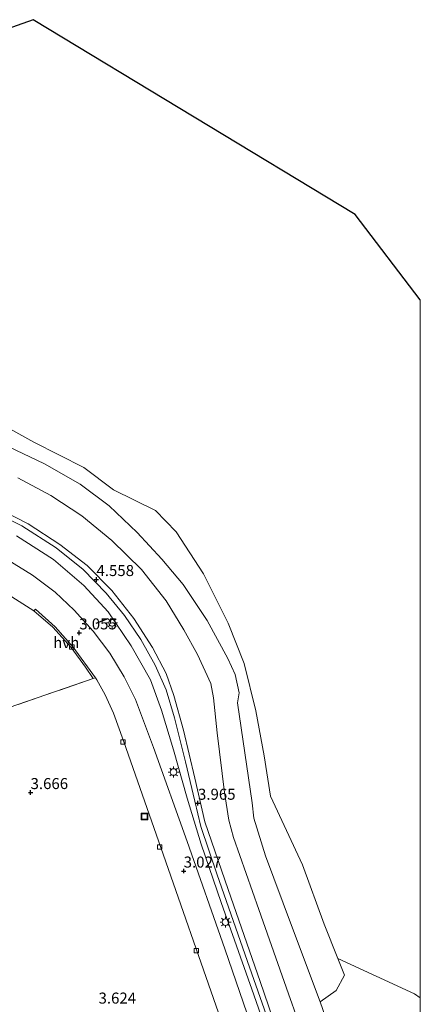
# Model space of a CAD drawing. Units: metres. Extents: x 208016 to 210001, y 602334 to 603345.
# Drawn here: x 209909 to 210000, y 603005 to 603229 of the extents above; entities that cross this region are included whole.
import ezdxf
from ezdxf.enums import TextEntityAlignment as Align

# ---------------------------------------------------------------- set-up
doc = ezdxf.new("R2010")
doc.units = ezdxf.units.M
doc.linetypes.add('IE-TERREINAFSCHEIDING', pattern=[10, 8, -2])
doc.layers.get('0').update_dxf_attribs({"lineweight": 25})
for name, color, linetype, lineweight in [('B-ME-GW-HOOGTEPUNT-S-B1', 10, 'Continuous', 25), ('B-ME-GW-KRUINLIJN-L-B1', 93, 'Continuous', 18), ('B-ME-IE-GRASLAND-GV-B6', 93, 'Continuous', 18), ('B-ME-IE-GRONDWERKLIJN-GROND_NIETINGERICHT-GV-B6', 253, 'Continuous', 18), ('B-ME-IE-INRICHTINGSELEMENT-S-B1', 253, 'Continuous', 18), ('B-ME-IE-MEUBILAIR_WEGMEUBILAIR-LICHTMAST-S-B1', 8, 'Continuous', 18), ('B-ME-IE-TERREINAFSCHEIDING-DOORGANG-L-B1', 8, 'IE-TERREINAFSCHEIDING-KUNSTMATIG-OPEN', 18), ('B-ME-IE-TERREINAFSCHEIDING-RASTERHEKWERK-L-B1', 8, 'IE-TERREINAFSCHEIDING', 18), ('B-ME-IE-TERREINAFSCHEIDING-SCHRIKHEK-L-B1', 10, 'Continuous', 25), ('B-ME-KG-KADASTRAAL-OPNAMEDTMGRENS-L-B1', 10, 'Continuous', 25), ('B-ME-OB-BEKLEDING-GV-B6', 253, 'Continuous', 18), ('B-ME-OB-WATERLIJN-L-B1', 133, 'OB-WATERLIJN', 18), ('B-ME-OG-WATER-GV-B6', 153, 'Continuous', 18), ('B-ME-VH-VERH_SOORT-BITUMEN-GV-B6', 8, 'IE-TERREINAFSCHEIDING-NATUURLIJK-HOUTWAL', 18), ('B-ME-VH-VERH_SOORT-HALF_VERHARDING-GV-B6', 8, 'IE-TERREINAFSCHEIDING-NATUURLIJK-HOUTWAL', 18), ('B-ME-VV-KOLK-S-B1', 8, 'Continuous', 18)]:
    doc.layers.add(name, color=color, linetype=linetype, lineweight=lineweight)
doc.styles.add('NLCS-ISO', font='NLCS-ISO.TTF')
doc.linetypes.add('IE-TERREINAFSCHEIDING-KUNSTMATIG-OPEN', pattern='A,7,-1.5,[67,NLCS.SHX,S=0.75,R=0,X=0,Y=0],-1.5', length=10)
doc.linetypes.add('IE-TERREINAFSCHEIDING-NATUURLIJK-HOUTWAL', pattern='A,7,-1.5,[67,NLCS.SHX,S=0.75,R=45,X=0,Y=0],-1.5,7,-1.5,[70,NLCS.SHX,S=0.75,R=0,X=0,Y=0],-1.5', length=20)
doc.linetypes.add('OB-WATERLIJN', pattern='A,10,[32,NLCS.SHX,S=2,R=0,X=0,Y=0],-12', length=22)

# ---------------------------------------------------------------- blocks, each defined once
blk = doc.blocks.new('d02gz_FeatureWriter_4_53_FMEBLOCK1')
at = {"layer": 'B-ME-KG-KADASTRAAL-OPNAMEDTMGRENS-L-B1'}
blk.add_polyline3d([(215.23, 261.68, -0.59), (200.45, 281.02, -0.58), (127.4, 325.23, -0.44), (-215.23, 203.87, -0.44)], dxfattribs=at)
blk = doc.blocks.new('put')
for p, q in [((0.75, 0.75), (-0.75, 0.75)), ((-0.75, 0.75), (-0.75, -0.75)), ((0.75, -0.75), (0.75, 0.75)), ((-0.75, -0.75), (0.75, -0.75))]:
    blk.add_line(p, q)
blk.add_lwpolyline([(-0.625, 0.625), (0.625, 0.625), (0.625, -0.625), (-0.625, -0.625)], close=True)
blk = doc.blocks.new('hoogtepunt')
for p, q in [((-0.5, 0), (0.5, 0)), ((0, 0.5), (0, -0.5))]:
    blk.add_line(p, q)
blk = doc.blocks.new('kolk')
blk.add_lwpolyline([(-0.5, -0.5), (0.5, -0.5), (0.5, 0.5), (-0.5, 0.5)], close=True)
blk = doc.blocks.new('lantaarnpaal')
for p, q in [((-0.75, 0), (-1.25, 0)), ((-0.88, 0.88), (-0.53, 0.53)), ((0, 0.75), (0, 1.25)), ((0.53, 0.53), (0.88, 0.88)), ((0.75, 0), (1.25, 0)), ((-0.53, -0.53), (-0.88, -0.88)), ((0, -0.75), (0, -1.25)), ((0.53, -0.53), (0.88, -0.88))]:
    blk.add_line(p, q)
blk.add_circle((0, 0), 0.75)
blk = doc.blocks.new('d02gz_FeatureWriter_4_53_FMEBLOCK2')
at = {"layer": 'B-ME-KG-KADASTRAAL-OPNAMEDTMGRENS-L-B1'}
blk.add_polyline3d([(215.23, 261.68, -0.59), (200.45, 281.02, -0.58), (127.4, 325.23, -0.44), (-215.23, 203.87, -0.44)], dxfattribs=at)

msp = doc.modelspace()

# ---------------------------------------------------------------- linework, layer by layer
at = {"layer": 'B-ME-GW-KRUINLIJN-L-B1'}
msp.add_polyline3d([(209902.55, 603118.54, 4.53), (209911.08, 603114.23, 4.53), (209918.22, 603109.53, 4.49), (209924.43, 603104.75, 4.49), (209930, 603099.09, 4.5), (209934.99, 603092.75, 4.51), (209939.27, 603086.13, 4.5), (209942.34, 603080.21, 4.55), (209944.06, 603075.27, 4.58), (209946.3, 603067.38, 4.34), (209948.85, 603056.49, 4.01), (209951.11, 603046.59, 3.57), (209956.38, 603031.27, 3.51), (209963.64, 603010.4, 3.52), (209971.42, 602987.83, 3.59)], dxfattribs=at)
msp.add_polyline3d([(209902.55, 603118.54, 4.53), (209911.08, 603114.23, 4.53), (209918.22, 603109.53, 4.49), (209924.43, 603104.75, 4.49), (209930, 603099.09, 4.5), (209934.99, 603092.75, 4.51), (209939.27, 603086.13, 4.5), (209942.34, 603080.21, 4.55), (209944.06, 603075.27, 4.58), (209946.3, 603067.38, 4.34), (209948.85, 603056.49, 4.01), (209951.11, 603046.59, 3.57), (209956.38, 603031.27, 3.51), (209963.64, 603010.4, 3.52), (209971.42, 602987.83, 3.59)], dxfattribs=at)
at = {"layer": 'B-ME-IE-GRASLAND-GV-B6'}
msp.add_polyline3d([(209858.65, 602990.86, 3.16), (209905.54, 603007.37, 3.87), (209902.69, 603015.47, 3.84), (209895.51, 603035.92, 3.84), (209885.22, 603065.1, 3.56), (209925.76, 603079.09, 3.06), (209926.31, 603079.28, 3.03), (209926.6, 603078.83, 3.06), (209928.5, 603075.43, 3.07), (209930.38, 603071.21, 3.07), (209932.7, 603064.99, 3.04), (209942.27, 603037.5, 3.07), (209953.1, 603006.51, 3.11), (209964.9, 602972.68, 3.1)], dxfattribs=at)
at = {"layer": 'B-ME-IE-GRONDWERKLIJN-GROND_NIETINGERICHT-GV-B6'}
msp.add_polyline3d([(210000, 603006.67, -0.47), (210000, 602939.69, -0.12), (209996.5, 602950.33, -0.16), (209986.39, 602979.66, -0.32), (209977.29, 603005.74, -0.37), (209980.95, 603008.3, -0.47), (209982.81, 603011.82, -0.47), (209981.32, 603015.58, -0.47), (209998.68, 603007.55, -0.47), (210000, 603006.67, -0.47)], dxfattribs=at)
msp.add_polyline3d([(210000, 603006.67, -0.47), (210000, 602939.69, -0.12), (209996.5, 602950.33, -0.16), (209986.39, 602979.66, -0.32), (209977.29, 603005.74, -0.37), (209980.95, 603008.3, -0.47), (209982.81, 603011.82, -0.47), (209981.32, 603015.58, -0.47), (209998.68, 603007.55, -0.47), (210000, 603006.67, -0.47)], dxfattribs=at)
at = {"layer": 'B-ME-IE-TERREINAFSCHEIDING-DOORGANG-L-B1'}
msp.add_line((209907.32, 603097.65, 3.08), (209912.37, 603094.45, 3.03), dxfattribs=at)
at = {"layer": 'B-ME-IE-TERREINAFSCHEIDING-RASTERHEKWERK-L-B1'}
msp.add_polyline3d([(209912.37, 603094.45, 3.03), (209916.62, 603090.79, 3.07), (209920.78, 603086.11, 3.03), (209924.04, 603081.69, 3.06), (209925.76, 603079.09, 3.06), (209885.22, 603065.1, 3.56), (209895.51, 603035.92, 3.84)], dxfattribs=at)
at = {"layer": 'B-ME-IE-TERREINAFSCHEIDING-SCHRIKHEK-L-B1'}
msp.add_line((209929.1, 603092.68, 3.31), (209926.37, 603091.59, 3.26), dxfattribs=at)
at = {"layer": 'B-ME-OB-BEKLEDING-GV-B6'}
for points in [[(209902.23, 603138.31, -0.42), (209912.35, 603132.7, -0.42), (209923.68, 603126.98, -0.42), (209930.4, 603121.91, -0.42), (209939.91, 603117.21, -0.47), (209944.65, 603112.38, -0.47), (209950.83, 603102.86, -0.47), (209956.39, 603091.64, -0.47), (209960.01, 603082.49, -0.47), (209962.66, 603071.78, -0.47), (209964.56, 603061.55, -0.47), (209966.05, 603052.4, -0.47), (209973.29, 603036.8, -0.47), (209978.22, 603023.38, -0.47), (209981.32, 603015.58, -0.47), (209982.81, 603011.82, -0.47), (209980.95, 603008.3, -0.47), (209977.29, 603005.74, -0.37), (209970.76, 603023.05, -0.19), (209964.9, 603038.9, -0.09), (209962.26, 603047.44, -0.13), (209961.83, 603050.9, -0.16), (209958.53, 603073.55, -0.13), (209958.93, 603075.83, -0.25), (209957.99, 603080, -0.25), (209956.35, 603083.65, -0.25), (209951.62, 603092.29, -0.12), (209946.22, 603100.4, -0.02), (209941.4, 603106.2, 0.07), (209935.76, 603112.2, 0.03), (209929.39, 603118.28, -0.06), (209922.81, 603123.16, -0.21), (209914.74, 603127.81, -0.19), (209906.67, 603131.7, -0.2)], [(209906.67, 603131.7, -0.2), (209914.74, 603127.81, -0.19), (209922.81, 603123.16, -0.21), (209929.39, 603118.28, -0.06), (209935.76, 603112.2, 0.03), (209941.4, 603106.2, 0.07), (209946.22, 603100.4, -0.02), (209951.62, 603092.29, -0.12), (209956.35, 603083.65, -0.25), (209957.99, 603080, -0.25), (209958.93, 603075.83, -0.25), (209958.53, 603073.55, -0.13), (209961.83, 603050.9, -0.16), (209962.26, 603047.44, -0.13), (209964.9, 603038.9, -0.09), (209970.76, 603023.05, -0.19), (209977.29, 603005.74, -0.37), (209986.39, 602979.66, -0.32)], [(209906.67, 603131.7, -0.2), (209914.74, 603127.81, -0.19), (209922.81, 603123.16, -0.21), (209929.39, 603118.28, -0.06), (209935.76, 603112.2, 0.03), (209941.4, 603106.2, 0.07), (209946.22, 603100.4, -0.02), (209951.62, 603092.29, -0.12), (209956.35, 603083.65, -0.25), (209957.99, 603080, -0.25), (209958.93, 603075.83, -0.25), (209958.53, 603073.55, -0.13), (209961.83, 603050.9, -0.16), (209962.26, 603047.44, -0.13), (209964.9, 603038.9, -0.09), (209970.76, 603023.05, -0.19), (209977.29, 603005.74, -0.37), (209986.39, 602979.66, -0.32)], [(209908.71, 603124.66, 2.02), (209916.18, 603120.6, 2.01), (209923.22, 603116.03, 1.97), (209930.01, 603110.44, 2), (209936.73, 603103.81, 1.97), (209942.33, 603096.74, 1.93), (209946.38, 603090.18, 1.96), (209949.46, 603084.59, 1.98), (209952.46, 603077.98, 1.92), (209953.06, 603074.71, 1.94), (209953.89, 603066.77, 1.98), (209955.57, 603053.25, 2), (209956.58, 603046.95, 2.02), (209957.66, 603043.07, 2.02), (209963.39, 603026.68, 2), (209970.12, 603007.56, 2.03), (209978.3, 602984.57, 2.04)], [(209978.3, 602984.57, 2.04), (209970.12, 603007.56, 2.03), (209963.39, 603026.68, 2), (209957.66, 603043.07, 2.02), (209956.58, 603046.95, 2.02), (209955.57, 603053.25, 2), (209953.89, 603066.77, 1.98), (209953.06, 603074.71, 1.94), (209952.46, 603077.98, 1.92), (209949.46, 603084.59, 1.98), (209946.38, 603090.18, 1.96), (209942.33, 603096.74, 1.93), (209936.73, 603103.81, 1.97), (209930.01, 603110.44, 2), (209923.22, 603116.03, 1.97), (209916.18, 603120.6, 2.01), (209908.71, 603124.66, 2.02)], [(209908.71, 603124.66, 2.02), (209916.18, 603120.6, 2.01), (209923.22, 603116.03, 1.97), (209930.01, 603110.44, 2), (209936.73, 603103.81, 1.97), (209942.33, 603096.74, 1.93), (209946.38, 603090.18, 1.96), (209949.46, 603084.59, 1.98), (209952.46, 603077.98, 1.92), (209953.06, 603074.71, 1.94), (209953.89, 603066.77, 1.98), (209955.57, 603053.25, 2), (209956.58, 603046.95, 2.02), (209957.66, 603043.07, 2.02), (209963.39, 603026.68, 2), (209970.12, 603007.56, 2.03), (209978.3, 602984.57, 2.04)], [(209978.3, 602984.57, 2.04), (209970.12, 603007.56, 2.03), (209963.39, 603026.68, 2), (209957.66, 603043.07, 2.02), (209956.58, 603046.95, 2.02), (209955.57, 603053.25, 2), (209953.89, 603066.77, 1.98), (209953.06, 603074.71, 1.94), (209952.46, 603077.98, 1.92), (209949.46, 603084.59, 1.98), (209946.38, 603090.18, 1.96), (209942.33, 603096.74, 1.93), (209936.73, 603103.81, 1.97), (209930.01, 603110.44, 2), (209923.22, 603116.03, 1.97), (209916.18, 603120.6, 2.01), (209908.71, 603124.66, 2.02)], [(209970.4, 602987.59, 3.52), (209961.23, 603013.64, 3.54), (209953.9, 603034.57, 3.49), (209950.19, 603045.52, 3.53), (209948.87, 603051.29, 3.73), (209946.74, 603060.19, 4.13), (209944.27, 603070.22, 4.43), (209942.36, 603076.54, 4.51), (209939.84, 603082.12, 4.52), (209936.64, 603087.95, 4.53), (209932.92, 603093.37, 4.5), (209928.74, 603098.47, 4.47), (209923.53, 603103.83, 4.49), (209917.38, 603108.75, 4.43), (209909.62, 603113.73, 4.52), (209902.13, 603117.43, 4.5)], [(209902.13, 603117.43, 4.5), (209909.62, 603113.73, 4.52), (209917.38, 603108.75, 4.43), (209923.53, 603103.83, 4.49), (209928.74, 603098.47, 4.47), (209932.92, 603093.37, 4.5), (209936.64, 603087.95, 4.53), (209939.84, 603082.12, 4.52), (209942.36, 603076.54, 4.51), (209944.27, 603070.22, 4.43), (209946.74, 603060.19, 4.13), (209948.87, 603051.29, 3.73), (209950.19, 603045.52, 3.53), (209953.9, 603034.57, 3.49), (209961.23, 603013.64, 3.54), (209970.4, 602987.59, 3.52)], [(209970.4, 602987.59, 3.52), (209961.23, 603013.64, 3.54), (209953.9, 603034.57, 3.49), (209950.19, 603045.52, 3.53), (209948.87, 603051.29, 3.73), (209946.74, 603060.19, 4.13), (209944.27, 603070.22, 4.43), (209942.36, 603076.54, 4.51), (209939.84, 603082.12, 4.52), (209936.64, 603087.95, 4.53), (209932.92, 603093.37, 4.5), (209928.74, 603098.47, 4.47), (209923.53, 603103.83, 4.49), (209917.38, 603108.75, 4.43), (209909.62, 603113.73, 4.52), (209902.13, 603117.43, 4.5)], [(209902.13, 603117.43, 4.5), (209909.62, 603113.73, 4.52), (209917.38, 603108.75, 4.43), (209923.53, 603103.83, 4.49), (209928.74, 603098.47, 4.47), (209932.92, 603093.37, 4.5), (209936.64, 603087.95, 4.53), (209939.84, 603082.12, 4.52), (209942.36, 603076.54, 4.51), (209944.27, 603070.22, 4.43), (209946.74, 603060.19, 4.13), (209948.87, 603051.29, 3.73), (209950.19, 603045.52, 3.53), (209953.9, 603034.57, 3.49), (209961.23, 603013.64, 3.54), (209970.4, 602987.59, 3.52)], [(209971.42, 602987.83, 3.59), (209963.64, 603010.4, 3.52), (209956.38, 603031.27, 3.51), (209951.11, 603046.59, 3.57), (209948.85, 603056.49, 4.01), (209946.3, 603067.38, 4.34), (209944.06, 603075.27, 4.58), (209942.34, 603080.21, 4.55), (209939.27, 603086.13, 4.5), (209934.99, 603092.75, 4.51), (209930, 603099.09, 4.5), (209924.43, 603104.75, 4.49), (209918.22, 603109.53, 4.49), (209911.08, 603114.23, 4.53), (209902.55, 603118.54, 4.53)], [(209902.55, 603118.54, 4.53), (209911.08, 603114.23, 4.53), (209918.22, 603109.53, 4.49), (209924.43, 603104.75, 4.49), (209930, 603099.09, 4.5), (209934.99, 603092.75, 4.51), (209939.27, 603086.13, 4.5), (209942.34, 603080.21, 4.55), (209944.06, 603075.27, 4.58), (209946.3, 603067.38, 4.34), (209948.85, 603056.49, 4.01), (209951.11, 603046.59, 3.57), (209956.38, 603031.27, 3.51), (209963.64, 603010.4, 3.52), (209971.42, 602987.83, 3.59)], [(209971.42, 602987.83, 3.59), (209963.64, 603010.4, 3.52), (209956.38, 603031.27, 3.51), (209951.11, 603046.59, 3.57), (209948.85, 603056.49, 4.01), (209946.3, 603067.38, 4.34), (209944.06, 603075.27, 4.58), (209942.34, 603080.21, 4.55), (209939.27, 603086.13, 4.5), (209934.99, 603092.75, 4.51), (209930, 603099.09, 4.5), (209924.43, 603104.75, 4.49), (209918.22, 603109.53, 4.49), (209911.08, 603114.23, 4.53), (209902.55, 603118.54, 4.53)], [(209902.55, 603118.54, 4.53), (209911.08, 603114.23, 4.53), (209918.22, 603109.53, 4.49), (209924.43, 603104.75, 4.49), (209930, 603099.09, 4.5), (209934.99, 603092.75, 4.51), (209939.27, 603086.13, 4.5), (209942.34, 603080.21, 4.55), (209944.06, 603075.27, 4.58), (209946.3, 603067.38, 4.34), (209948.85, 603056.49, 4.01), (209951.11, 603046.59, 3.57), (209956.38, 603031.27, 3.51), (209963.64, 603010.4, 3.52), (209971.42, 602987.83, 3.59)], [(209968.41, 602989.56, 3.15), (209962.21, 603007.34, 3.15), (209954.86, 603028.3, 3.16), (209950.27, 603041.52, 3.17), (209947.09, 603051.97, 3.21), (209944, 603062.93, 3.21), (209941.26, 603071.9, 3.27), (209938.77, 603078.83, 3.3), (209934.45, 603086.54, 3.28), (209929.23, 603094.2, 3.38), (209923.66, 603100.18, 3.31), (209916.8, 603106.12, 3.3), (209908.41, 603111.5, 3.33)], [(209968.41, 602989.56, 3.15), (209962.21, 603007.34, 3.15), (209954.86, 603028.3, 3.16), (209950.27, 603041.52, 3.17), (209947.09, 603051.97, 3.21), (209944, 603062.93, 3.21), (209941.26, 603071.9, 3.27), (209938.77, 603078.83, 3.3), (209934.45, 603086.54, 3.28), (209929.23, 603094.2, 3.38), (209923.66, 603100.18, 3.31), (209916.8, 603106.12, 3.3), (209908.41, 603111.5, 3.33)]]:
    msp.add_polyline3d(points, dxfattribs=at)
at = {"layer": 'B-ME-OB-WATERLIJN-L-B1'}
msp.add_polyline3d([(210000, 603006.67, -0.47), (209998.68, 603007.55, -0.47), (209981.32, 603015.58, -0.47), (209978.22, 603023.38, -0.47), (209973.29, 603036.8, -0.47), (209966.05, 603052.4, -0.47), (209964.56, 603061.55, -0.47), (209962.66, 603071.78, -0.47), (209960.01, 603082.49, -0.47), (209956.39, 603091.64, -0.47), (209950.83, 603102.86, -0.47), (209944.65, 603112.38, -0.47), (209939.91, 603117.21, -0.47), (209930.4, 603121.91, -0.42), (209923.68, 603126.98, -0.42), (209912.35, 603132.7, -0.42), (209902.23, 603138.31, -0.42)], dxfattribs=at)
msp.add_polyline3d([(210000, 603006.67, -0.47), (209998.68, 603007.55, -0.47), (209981.32, 603015.58, -0.47), (209978.22, 603023.38, -0.47), (209973.29, 603036.8, -0.47), (209966.05, 603052.4, -0.47), (209964.56, 603061.55, -0.47), (209962.66, 603071.78, -0.47), (209960.01, 603082.49, -0.47), (209956.39, 603091.64, -0.47), (209950.83, 603102.86, -0.47), (209944.65, 603112.38, -0.47), (209939.91, 603117.21, -0.47), (209930.4, 603121.91, -0.42), (209923.68, 603126.98, -0.42), (209912.35, 603132.7, -0.42), (209902.23, 603138.31, -0.42)], dxfattribs=at)
at = {"layer": 'B-ME-OG-WATER-GV-B6'}
for points in [[(209569.54, 603107.21, -0.44), (209912.17, 603228.57, -0.44), (209985.22, 603184.36, -0.58), (210000, 603165.02, -0.59)], [(209569.54, 603107.21, -0.44), (209912.17, 603228.57, -0.44), (209985.22, 603184.36, -0.58), (210000, 603165.02, -0.59)], [(210000, 603165.02, -0.59), (210000, 603006.67, -0.47), (209998.68, 603007.55, -0.47), (209981.32, 603015.58, -0.47), (209978.22, 603023.38, -0.47), (209973.29, 603036.8, -0.47), (209966.05, 603052.4, -0.47), (209964.56, 603061.55, -0.47), (209962.66, 603071.78, -0.47), (209960.01, 603082.49, -0.47), (209956.39, 603091.64, -0.47), (209950.83, 603102.86, -0.47), (209944.65, 603112.38, -0.47), (209939.91, 603117.21, -0.47), (209930.4, 603121.91, -0.42), (209923.68, 603126.98, -0.42), (209912.35, 603132.7, -0.42), (209902.23, 603138.31, -0.42)], [(210000, 603165.02, -0.59), (210000, 603006.67, -0.47), (209998.68, 603007.55, -0.47), (209981.32, 603015.58, -0.47), (209978.22, 603023.38, -0.47), (209973.29, 603036.8, -0.47), (209966.05, 603052.4, -0.47), (209964.56, 603061.55, -0.47), (209962.66, 603071.78, -0.47), (209960.01, 603082.49, -0.47), (209956.39, 603091.64, -0.47), (209950.83, 603102.86, -0.47), (209944.65, 603112.38, -0.47), (209939.91, 603117.21, -0.47), (209930.4, 603121.91, -0.42), (209923.68, 603126.98, -0.42), (209912.35, 603132.7, -0.42), (209902.23, 603138.31, -0.42)]]:
    msp.add_polyline3d(points, dxfattribs=at)
at = {"layer": 'B-ME-VH-VERH_SOORT-BITUMEN-GV-B6'}
for points in [[(209906.32, 603106.13, 3.1), (209912.06, 603102.55, 3.15), (209917.15, 603098.73, 3.08), (209921.51, 603094.64, 3.07), (209925.82, 603089.82, 3.05), (209929.61, 603084.84, 3.06), (209932.86, 603079.52, 3.06), (209935.43, 603074.32, 3.07), (209937.23, 603069.51, 3.04), (209939.46, 603063.42, 3.06), (209947.08, 603042.16, 3.06), (209955.63, 603017.75, 3.07), (209962.38, 602998.17, 3.09)], [(209906.32, 603106.13, 3.1), (209912.06, 603102.55, 3.15), (209917.15, 603098.73, 3.08), (209921.51, 603094.64, 3.07), (209925.82, 603089.82, 3.05), (209929.61, 603084.84, 3.06), (209932.86, 603079.52, 3.06), (209935.43, 603074.32, 3.07), (209937.23, 603069.51, 3.04), (209939.46, 603063.42, 3.06), (209947.08, 603042.16, 3.06), (209955.63, 603017.75, 3.07), (209962.38, 602998.17, 3.09)], [(209964.9, 602972.68, 3.1), (209953.1, 603006.51, 3.11), (209942.27, 603037.5, 3.07), (209932.7, 603064.99, 3.04), (209930.38, 603071.21, 3.07), (209928.5, 603075.43, 3.07), (209926.6, 603078.83, 3.06), (209926.31, 603079.28, 3.03), (209921.26, 603086.18, 3.05), (209917.2, 603090.83, 3.06), (209912.72, 603094.85, 3.03), (209912.37, 603094.45, 3.03), (209907.32, 603097.65, 3.08)], [(209964.9, 602972.68, 3.1), (209953.1, 603006.51, 3.11), (209942.27, 603037.5, 3.07), (209932.7, 603064.99, 3.04), (209930.38, 603071.21, 3.07), (209928.5, 603075.43, 3.07), (209926.6, 603078.83, 3.06), (209926.31, 603079.28, 3.03), (209921.26, 603086.18, 3.05), (209917.2, 603090.83, 3.06), (209912.72, 603094.85, 3.03), (209912.37, 603094.45, 3.03), (209907.32, 603097.65, 3.08)]]:
    msp.add_polyline3d(points, dxfattribs=at)
at = {"layer": 'B-ME-VH-VERH_SOORT-HALF_VERHARDING-GV-B6'}
for points in [[(209908.41, 603111.5, 3.33), (209916.8, 603106.12, 3.3), (209923.66, 603100.18, 3.31), (209929.23, 603094.2, 3.38), (209934.45, 603086.54, 3.28), (209938.77, 603078.83, 3.3), (209941.26, 603071.9, 3.27), (209944, 603062.93, 3.21), (209947.09, 603051.97, 3.21), (209950.27, 603041.52, 3.17), (209954.86, 603028.3, 3.16), (209962.21, 603007.34, 3.15), (209968.41, 602989.56, 3.15)], [(209908.41, 603111.5, 3.33), (209916.8, 603106.12, 3.3), (209923.66, 603100.18, 3.31), (209929.23, 603094.2, 3.38), (209934.45, 603086.54, 3.28), (209938.77, 603078.83, 3.3), (209941.26, 603071.9, 3.27), (209944, 603062.93, 3.21), (209947.09, 603051.97, 3.21), (209950.27, 603041.52, 3.17), (209954.86, 603028.3, 3.16), (209962.21, 603007.34, 3.15), (209968.41, 602989.56, 3.15)], [(209912.37, 603094.45, 3.03), (209916.62, 603090.79, 3.07), (209920.78, 603086.11, 3.03), (209924.04, 603081.69, 3.06), (209925.76, 603079.09, 3.06), (209885.22, 603065.1, 3.56), (209883.18, 603070.98, 3.48), (209871.45, 603107.59, 3.23), (209876.99, 603107.9, 2.97), (209882.97, 603107.34, 3.06), (209888.86, 603106.18, 3.06), (209894.48, 603104.53, 3.13), (209900.13, 603102.17, 3.04), (209902.76, 603100.72, 3.11), (209907.32, 603097.65, 3.08), (209912.37, 603094.45, 3.03)], [(209962.38, 602998.17, 3.09), (209955.63, 603017.75, 3.07), (209947.08, 603042.16, 3.06), (209939.46, 603063.42, 3.06), (209937.23, 603069.51, 3.04), (209935.43, 603074.32, 3.07), (209932.86, 603079.52, 3.06), (209929.61, 603084.84, 3.06), (209925.82, 603089.82, 3.05), (209921.51, 603094.64, 3.07), (209917.15, 603098.73, 3.08), (209912.06, 603102.55, 3.15), (209906.32, 603106.13, 3.1)], [(209962.38, 602998.17, 3.09), (209955.63, 603017.75, 3.07), (209947.08, 603042.16, 3.06), (209939.46, 603063.42, 3.06), (209937.23, 603069.51, 3.04), (209935.43, 603074.32, 3.07), (209932.86, 603079.52, 3.06), (209929.61, 603084.84, 3.06), (209925.82, 603089.82, 3.05), (209921.51, 603094.64, 3.07), (209917.15, 603098.73, 3.08), (209912.06, 603102.55, 3.15), (209906.32, 603106.13, 3.1)], [(209912.37, 603094.45, 3.03), (209912.72, 603094.85, 3.03), (209917.2, 603090.83, 3.06), (209921.26, 603086.18, 3.05), (209926.31, 603079.28, 3.03), (209925.76, 603079.09, 3.06), (209924.04, 603081.69, 3.06), (209920.78, 603086.11, 3.03), (209916.62, 603090.79, 3.07), (209912.37, 603094.45, 3.03)]]:
    msp.add_polyline3d(points, dxfattribs=at)

# ---------------------------------------------------------------- block references
at = {"layer": 'B-ME-GW-HOOGTEPUNT-S-B1', "rotation": 90}
for p in [(209926.54, 603101.57, 4.56), (209926.54, 603101.57, 4.56), (209922.64, 603089.47, 3.06), (209922.64, 603089.47, 3.06), (209911.59, 603053.24, 3.67), (209911.59, 603053.24, 3.67), (209949.57, 603050.82, 3.97), (209949.57, 603050.82, 3.97), (209946.33, 603035.43, 3.03), (209946.33, 603035.43, 3.03)]:
    msp.add_blockref('hoogtepunt', p, dxfattribs=at)
at = {"layer": 'B-ME-IE-INRICHTINGSELEMENT-S-B1', "rotation": 90}
msp.add_blockref('put', (209937.44, 603047.79, 3.08), dxfattribs=at)
at = {"layer": 'B-ME-IE-MEUBILAIR_WEGMEUBILAIR-LICHTMAST-S-B1', "rotation": 90}
for p in [(209930.1, 603091.73, 3.27), (209944.04, 603057.89, 3.15), (209955.82, 603023.84, 3.13)]:
    msp.add_blockref('lantaarnpaal', p, dxfattribs=at)
at = {"layer": 'B-ME-KG-KADASTRAAL-OPNAMEDTMGRENS-L-B1'}
for name in ['d02gz_FeatureWriter_4_53_FMEBLOCK1', 'd02gz_FeatureWriter_4_53_FMEBLOCK2']:
    msp.add_blockref(name, (209784.77, 602903.34), dxfattribs=at)
at = {"layer": 'B-ME-VV-KOLK-S-B1', "rotation": 90}
for p in [(209920.95, 603086.27, 3.12), (209932.55, 603064.73, 3.05), (209940.85, 603040.89, 3.12), (209949.17, 603017.36, 3.07)]:
    msp.add_blockref('kolk', p, dxfattribs=at)

# ---------------------------------------------------------------- texts
at = {"layer": 'B-ME-GW-HOOGTEPUNT-S-B1', "ltscale": 0.2, "style": 'NLCS-ISO'}
for s, p in [('4.558', (209926.54, 603101.57, 4.56)), ('4.558', (209926.54, 603101.57, 4.56)), ('3.055', (209922.64, 603089.47, 3.06)), ('3.055', (209922.64, 603089.47, 3.06)), ('3.666', (209911.59, 603053.24, 3.67)), ('3.666', (209911.59, 603053.24, 3.67)), ('3.965', (209949.57, 603050.82, 3.97)), ('3.965', (209949.57, 603050.82, 3.97)), ('3.027', (209946.33, 603035.43, 3.03)), ('3.027', (209946.33, 603035.43, 3.03)), ('3.624', (209927.01, 603004.57, 3.62)), ('3.624', (209927.01, 603004.57, 3.62))]:
    msp.add_text(s, height=2.5, dxfattribs=at).set_placement(p, align=Align.BOTTOM_LEFT)
at = {"layer": 'B-ME-VH-VERH_SOORT-HALF_VERHARDING-GV-B6', "ltscale": 0.2, "style": 'NLCS-ISO'}
msp.add_text('hvh', height=2.5, dxfattribs=at).set_placement((209919.68, 603087.25), align=Align.MIDDLE_CENTER)

doc.saveas('drawing.dxf')
